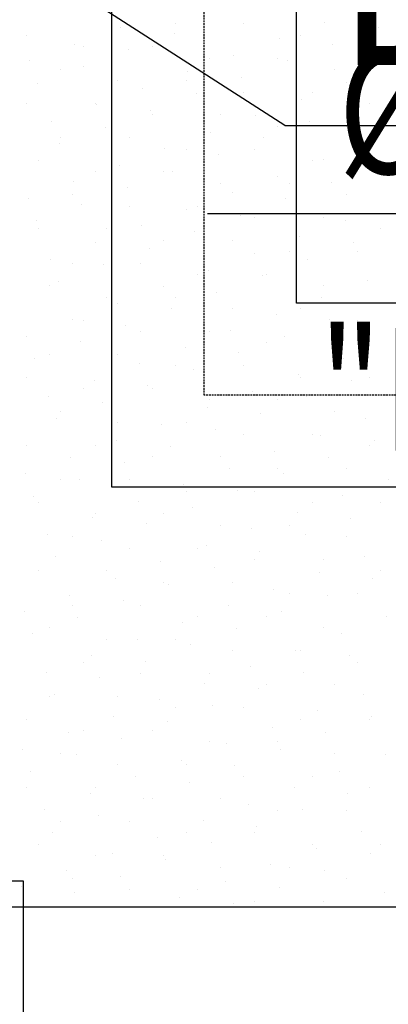
# Model space of a CAD drawing. Units: inches. Extents: x -179145 to 164003, y -19019 to 137785.
# Drawn here: x 55510 to 56109, y 30614 to 32218 of the extents above; entities that cross this region are included whole.
import ezdxf
from ezdxf.enums import TextEntityAlignment as Align

# ---------------------------------------------------------------- set-up
doc = ezdxf.new("R2010")
doc.units = ezdxf.units.IN
doc.header["$LTSCALE"] = 6
doc.header["$MEASUREMENT"] = 0
doc.linetypes.add('DASHED', pattern=[0.75, 0.5, -0.25])
doc.linetypes.add('HIDDEN', pattern=[0.375, 0.25, -0.125])
for name, color, linetype in [('A-Álmennyezet kazettás_ Suspended ceiling casette_Toll_szám__120', 8, 'Continuous'), ('A-Álmennyezet kazettás_ Suspended ceiling casette_Toll_szám__20', 8, 'Continuous'), ('M_FŰTÉS_ELŐREMENŐ_HEATING_SUPPLY', 1, 'Continuous'), ('M_FŰTÉS_VISSZATÉRŐ_HEATING_RETURN', 1, 'DASHED'), ('M_GÁZ_FELIRAT_GAS_TEXT', 40, 'Continuous'), ('M_SŰRÍTETT_LEVEGŐ_SZÖVEG_COMPRESSED_AIR_TEXT', 40, 'Continuous'), ('M_VÍZ_FELIRAT_WATER_TEXT', 40, 'Continuous')]:
    doc.layers.add(name, color=color, linetype=linetype)
doc.styles.add('GÉPÉSZ', font='ROMANS.SHX', dxfattribs={"width": 0.8})

msp = doc.modelspace()

# ---------------------------------------------------------------- linework, layer by layer
at = {"layer": 'A-Álmennyezet kazettás_ Suspended ceiling casette_Toll_szám__120', "linetype": 'Continuous'}
msp.add_line((59609.3, 30772.5), (55159.3, 30772.5), dxfattribs=at)
at = {"layer": 'A-Álmennyezet kazettás_ Suspended ceiling casette_Toll_szám__20', "linetype": 'Continuous'}
for p, q in [((55673.6, 32205.1), (55673.6, 32205.1)), ((55762.5, 32211.4), (55762.5, 32211.4)), ((55873.9, 32211.4), (55873.9, 32211.4)), ((56005.6, 32214.2), (56005.6, 32214.2)), ((56092.7, 32204.9), (56092.7, 32204.9)), ((55521.2, 32192.8), (55521.2, 32192.8)), ((55760.8, 32195.9), (55760.8, 32195.9)), ((55931.6, 32187.2), (55931.6, 32187.2)), ((55966.7, 32192.8), (55966.7, 32192.8)), ((56078.1, 32192.8), (56078.1, 32192.8)), ((55599.6, 32178.2), (55599.6, 32178.2)), ((55614, 32174.3), (55614, 32174.3)), ((55725.4, 32174.3), (55725.4, 32174.3)), ((56018.7, 32178), (56018.7, 32178)), ((55686.8, 32168.9), (55686.8, 32168.9)), ((55818.2, 32155.7), (55818.2, 32155.7)), ((55857.6, 32160.3), (55857.6, 32160.3)), ((55929.6, 32155.7), (55929.6, 32155.7)), ((55525.6, 32151.2), (55525.6, 32151.2)), ((55612.8, 32142), (55612.8, 32142)), ((55944.7, 32151.1), (55944.7, 32151.1)), ((55576.9, 32137.1), (55576.9, 32137.1)), ((55783.5, 32133.4), (55783.5, 32133.4)), ((55870.7, 32124.1), (55870.7, 32124.1)), ((56022.4, 32137.1), (56022.4, 32137.1)), ((55538.8, 32115), (55538.8, 32115)), ((55669.7, 32118.6), (55669.7, 32118.6)), ((55709.5, 32106.4), (55709.5, 32106.4)), ((55781.1, 32118.6), (55781.1, 32118.6)), ((56041.5, 32115.5), (56041.5, 32115.5)), ((55796.7, 32097.2), (55796.7, 32097.2)), ((55873.9, 32100), (55873.9, 32100)), ((55985.3, 32100), (55985.3, 32100)), ((55521.2, 32081.5), (55521.2, 32081.5)), ((55632.6, 32081.5), (55632.6, 32081.5)), ((55635.5, 32079.5), (55635.5, 32079.5)), ((55967.5, 32088.6), (55967.5, 32088.6)), ((56054.6, 32079.3), (56054.6, 32079.3)), ((56078.1, 32081.5), (56078.1, 32081.5)), ((55722.7, 32070.2), (55722.7, 32070.2)), ((55725.4, 32062.9), (55725.4, 32062.9)), ((55836.8, 32062.9), (55836.8, 32062.9)), ((55893.5, 32061.6), (55893.5, 32061.6)), ((55561.5, 32052.6), (55561.5, 32052.6)), ((55648.7, 32043.3), (55648.7, 32043.3)), ((55929.6, 32044.3), (55929.6, 32044.3)), ((55980.6, 32052.4), (55980.6, 32052.4)), ((56041, 32044.3), (56041, 32044.3)), ((55576.9, 32025.8), (55576.9, 32025.8)), ((55688.3, 32025.8), (55688.3, 32025.8)), ((55819.5, 32034.7), (55819.5, 32034.7)), ((55906.6, 32025.5), (55906.6, 32025.5)), ((55574.7, 32016.4), (55574.7, 32016.4)), ((56077.4, 32016.8), (56077.4, 32016.8)), ((55745.5, 32007.8), (55745.5, 32007.8)), ((55781.1, 32007.2), (55781.1, 32007.2)), ((55832.6, 31998.5), (55832.6, 31998.5)), ((55892.5, 32007.2), (55892.5, 32007.2)), ((55539.8, 31988.6), (55539.8, 31988.6)), ((55671.5, 31980.8), (55671.5, 31980.8)), ((55985.3, 31988.6), (55985.3, 31988.6)), ((56003.4, 31989.9), (56003.4, 31989.9)), ((56090.5, 31980.7), (56090.5, 31980.7)), ((56096.6, 31988.6), (56096.6, 31988.6)), ((55632.6, 31970.1), (55632.6, 31970.1)), ((55744, 31970.1), (55744, 31970.1)), ((55758.6, 31971.6), (55758.6, 31971.6)), ((55929.4, 31963), (55929.4, 31963)), ((55597.5, 31953.9), (55597.5, 31953.9)), ((55836.8, 31951.5), (55836.8, 31951.5)), ((55948.2, 31951.5), (55948.2, 31951.5)), ((56016.5, 31953.7), (56016.5, 31953.7)), ((55595.5, 31933), (55595.5, 31933)), ((55684.6, 31944.6), (55684.6, 31944.6)), ((55855.4, 31936), (55855.4, 31936)), ((56041, 31933), (56041, 31933)), ((55523.5, 31927), (55523.5, 31927)), ((55610.6, 31917.7), (55610.6, 31917.7)), ((55688.3, 31914.4), (55688.3, 31914.4)), ((55799.7, 31914.4), (55799.7, 31914.4)), ((55942.5, 31926.8), (55942.5, 31926.8)), ((55781.4, 31909.1), (55781.4, 31909.1)), ((55868.5, 31899.8), (55868.5, 31899.8)), ((55536.6, 31890.8), (55536.6, 31890.8)), ((55707.4, 31882.2), (55707.4, 31882.2)), ((55892.5, 31895.8), (55892.5, 31895.8)), ((56003.8, 31895.8), (56003.8, 31895.8)), ((56039.3, 31891.2), (56039.3, 31891.2)), ((55539.8, 31877.3), (55539.8, 31877.3)), ((55651.2, 31877.3), (55651.2, 31877.3)), ((55794.5, 31872.9), (55794.5, 31872.9)), ((56096.6, 31877.3), (56096.6, 31877.3)), ((55633.4, 31855.2), (55633.4, 31855.2)), ((55744, 31858.7), (55744, 31858.7)), ((55855.3, 31858.7), (55855.3, 31858.7)), ((55965.3, 31864.3), (55965.3, 31864.3)), ((56052.5, 31855), (56052.5, 31855)), ((55720.5, 31846), (55720.5, 31846)), ((55891.3, 31837.4), (55891.3, 31837.4)), ((55948.2, 31840.2), (55948.2, 31840.2)), ((56059.5, 31840.2), (56059.5, 31840.2)), ((55559.4, 31828.3), (55559.4, 31828.3)), ((55595.5, 31821.6), (55595.5, 31821.6)), ((55646.5, 31819), (55646.5, 31819)), ((55706.9, 31821.6), (55706.9, 31821.6)), ((55978.5, 31828.1), (55978.5, 31828.1)), ((55799.7, 31803), (55799.7, 31803)), ((55817.3, 31810.4), (55817.3, 31810.4)), ((55904.5, 31801.2), (55904.5, 31801.2)), ((55911, 31803), (55911, 31803)), ((55558.4, 31784.5), (55558.4, 31784.5)), ((55572.5, 31792.1), (55572.5, 31792.1)), ((56003.8, 31784.5), (56003.8, 31784.5)), ((56075.2, 31792.6), (56075.2, 31792.6)), ((55743.3, 31783.5), (55743.3, 31783.5)), ((55830.5, 31774.2), (55830.5, 31774.2)), ((55651.2, 31765.9), (55651.2, 31765.9)), ((55669.3, 31756.6), (55669.3, 31756.6)), ((55762.5, 31765.9), (55762.5, 31765.9)), ((56001.2, 31765.6), (56001.2, 31765.6)), ((56088.4, 31756.4), (56088.4, 31756.4)), ((55756.5, 31747.3), (55756.5, 31747.3)), ((55855.3, 31747.3), (55855.3, 31747.3)), ((55927.2, 31738.7), (55927.2, 31738.7)), ((55966.7, 31747.3), (55966.7, 31747.3)), ((55595.3, 31729.6), (55595.3, 31729.6)), ((55614, 31728.8), (55614, 31728.8)), ((55682.5, 31720.4), (55682.5, 31720.4)), ((56014.4, 31729.4), (56014.4, 31729.4)), ((56059.5, 31728.8), (56059.5, 31728.8)), ((55706.9, 31710.2), (55706.9, 31710.2)), ((55818.2, 31710.2), (55818.2, 31710.2)), ((55853.2, 31711.8), (55853.2, 31711.8)), ((55521.3, 31702.7), (55521.3, 31702.7)), ((55608.5, 31693.4), (55608.5, 31693.4)), ((55911, 31691.7), (55911, 31691.7)), ((55940.4, 31702.5), (55940.4, 31702.5)), ((56022.4, 31691.7), (56022.4, 31691.7)), ((55558.4, 31673.1), (55558.4, 31673.1)), ((55669.7, 31673.1), (55669.7, 31673.1)), ((55779.2, 31684.8), (55779.2, 31684.8)), ((55866.4, 31675.6), (55866.4, 31675.6)), ((55534.5, 31666.5), (55534.5, 31666.5)), ((55705.2, 31657.9), (55705.2, 31657.9)), ((56037.1, 31667), (56037.1, 31667)), ((55762.5, 31654.5), (55762.5, 31654.5)), ((55792.4, 31648.6), (55792.4, 31648.6)), ((55873.9, 31654.5), (55873.9, 31654.5)), ((55521.2, 31636), (55521.2, 31636)), ((55631.2, 31631), (55631.2, 31631)), ((55963.1, 31640), (55963.1, 31640)), ((55966.7, 31636), (55966.7, 31636)), ((56050.3, 31630.8), (56050.3, 31630.8)), ((56078.1, 31636), (56078.1, 31636)), ((55614, 31617.4), (55614, 31617.4)), ((55718.4, 31621.7), (55718.4, 31621.7)), ((55725.4, 31617.4), (55725.4, 31617.4)), ((55889.1, 31613.1), (55889.1, 31613.1)), ((55557.2, 31604), (55557.2, 31604)), ((55644.4, 31594.8), (55644.4, 31594.8)), ((55818.2, 31598.9), (55818.2, 31598.9)), ((55929.6, 31598.9), (55929.6, 31598.9)), ((55976.3, 31603.8), (55976.3, 31603.8)), ((55576.9, 31580.3), (55576.9, 31580.3)), ((55815.1, 31586.2), (55815.1, 31586.2)), ((55902.3, 31576.9), (55902.3, 31576.9)), ((56022.4, 31580.3), (56022.4, 31580.3)), ((55570.4, 31567.8), (55570.4, 31567.8)), ((55669.7, 31561.7), (55669.7, 31561.7)), ((55781.1, 31561.7), (55781.1, 31561.7)), ((56073, 31568.3), (56073, 31568.3)), ((55741.1, 31559.2), (55741.1, 31559.2)), ((55828.3, 31550), (55828.3, 31550)), ((55667.1, 31532.3), (55667.1, 31532.3)), ((55873.9, 31543.2), (55873.9, 31543.2)), ((55985.3, 31543.2), (55985.3, 31543.2)), ((55999, 31541.4), (55999, 31541.4)), ((56086.2, 31532.1), (56086.2, 31532.1)), ((55521.2, 31524.6), (55521.2, 31524.6)), ((55632.6, 31524.6), (55632.6, 31524.6)), ((55754.3, 31523), (55754.3, 31523)), ((55925, 31514.4), (55925, 31514.4)), ((56078.1, 31524.6), (56078.1, 31524.6)), ((55593.1, 31505.4), (55593.1, 31505.4)), ((55680.3, 31496.1), (55680.3, 31496.1)), ((55725.4, 31506), (55725.4, 31506)), ((55836.8, 31506), (55836.8, 31506)), ((56012.2, 31505.2), (56012.2, 31505.2)), ((55851, 31487.5), (55851, 31487.5)), ((55929.6, 31487.5), (55929.6, 31487.5)), ((56041, 31487.5), (56041, 31487.5)), ((55519.1, 31478.4), (55519.1, 31478.4)), ((55576.9, 31468.9), (55576.9, 31468.9)), ((55606.3, 31469.2), (55606.3, 31469.2)), ((55688.3, 31468.9), (55688.3, 31468.9)), ((55938.2, 31478.2), (55938.2, 31478.2)), ((56108.9, 31469.6), (56108.9, 31469.6)), ((55777, 31460.6), (55777, 31460.6)), ((55781.1, 31450.4), (55781.1, 31450.4)), ((55864.2, 31451.3), (55864.2, 31451.3)), ((55892.5, 31450.4), (55892.5, 31450.4)), ((55532.3, 31442.2), (55532.3, 31442.2)), ((55539.8, 31431.8), (55539.8, 31431.8)), ((55703, 31433.6), (55703, 31433.6)), ((55985.3, 31431.8), (55985.3, 31431.8)), ((56034.9, 31442.7), (56034.9, 31442.7)), ((56096.6, 31431.8), (56096.6, 31431.8)), ((55790.2, 31424.4), (55790.2, 31424.4)), ((55960.9, 31415.8), (55960.9, 31415.8)), ((55629, 31406.7), (55629, 31406.7)), ((55632.6, 31413.2), (55632.6, 31413.2)), ((55744, 31413.2), (55744, 31413.2)), ((56048.1, 31406.5), (56048.1, 31406.5)), ((55716.2, 31397.4), (55716.2, 31397.4)), ((55836.8, 31394.7), (55836.8, 31394.7)), ((55886.9, 31388.8), (55886.9, 31388.8)), ((55948.2, 31394.7), (55948.2, 31394.7)), ((55555, 31379.8), (55555, 31379.8)), ((55595.5, 31376.1), (55595.5, 31376.1)), ((55642.2, 31370.5), (55642.2, 31370.5)), ((55974.1, 31379.6), (55974.1, 31379.6)), ((56041, 31376.1), (56041, 31376.1)), ((55688.3, 31357.6), (55688.3, 31357.6)), ((55799.7, 31357.6), (55799.7, 31357.6)), ((55812.9, 31361.9), (55812.9, 31361.9)), ((55900.1, 31352.6), (55900.1, 31352.6)), ((55568.2, 31343.6), (55568.2, 31343.6)), ((55892.5, 31339), (55892.5, 31339)), ((56003.8, 31339), (56003.8, 31339)), ((56070.8, 31344), (56070.8, 31344)), ((55539.8, 31320.4), (55539.8, 31320.4)), ((55651.2, 31320.4), (55651.2, 31320.4)), ((55738.9, 31335), (55738.9, 31335)), ((55826.1, 31325.7), (55826.1, 31325.7)), ((56096.6, 31320.4), (56096.6, 31320.4)), ((55664.9, 31308), (55664.9, 31308)), ((55996.8, 31317.1), (55996.8, 31317.1)), ((56084, 31307.8), (56084, 31307.8)), ((55744, 31301.9), (55744, 31301.9)), ((55752.1, 31298.8), (55752.1, 31298.8)), ((55855.3, 31301.9), (55855.3, 31301.9)), ((55922.8, 31290.2), (55922.8, 31290.2)), ((55590.9, 31281.1), (55590.9, 31281.1)), ((55678.1, 31271.8), (55678.1, 31271.8)), ((55948.2, 31283.3), (55948.2, 31283.3)), ((56010, 31280.9), (56010, 31280.9)), ((56059.5, 31283.3), (56059.5, 31283.3)), ((55595.5, 31264.7), (55595.5, 31264.7)), ((55706.9, 31264.7), (55706.9, 31264.7)), ((55848.8, 31263.2), (55848.8, 31263.2)), ((55516.9, 31254.1), (55516.9, 31254.1)), ((55604.1, 31244.9), (55604.1, 31244.9)), ((55799.7, 31246.2), (55799.7, 31246.2)), ((55911, 31246.2), (55911, 31246.2)), ((55936, 31254), (55936, 31254)), ((56106.8, 31245.4), (56106.8, 31245.4)), ((55558.4, 31227.6), (55558.4, 31227.6)), ((55774.8, 31236.3), (55774.8, 31236.3)), ((55862, 31227), (55862, 31227)), ((56003.8, 31227.6), (56003.8, 31227.6)), ((55530.1, 31218), (55530.1, 31218)), ((55651.2, 31209.1), (55651.2, 31209.1)), ((55700.8, 31209.3), (55700.8, 31209.3)), ((55762.5, 31209.1), (55762.5, 31209.1)), ((56032.8, 31218.4), (56032.8, 31218.4)), ((55788, 31200.1), (55788, 31200.1)), ((55958.8, 31191.5), (55958.8, 31191.5)), ((55626.8, 31182.4), (55626.8, 31182.4)), ((55855.3, 31190.5), (55855.3, 31190.5)), ((55966.7, 31190.5), (55966.7, 31190.5)), ((56045.9, 31182.2), (56045.9, 31182.2)), ((55614, 31171.9), (55614, 31171.9)), ((55714, 31173.2), (55714, 31173.2)), ((55884.8, 31164.6), (55884.8, 31164.6)), ((56059.5, 31171.9), (56059.5, 31171.9)), ((55552.8, 31155.5), (55552.8, 31155.5)), ((55640, 31146.2), (55640, 31146.2)), ((55706.9, 31153.4), (55706.9, 31153.4)), ((55818.2, 31153.4), (55818.2, 31153.4)), ((55971.9, 31155.3), (55971.9, 31155.3)), ((55810.8, 31137.6), (55810.8, 31137.6)), ((55897.9, 31128.4), (55897.9, 31128.4)), ((55911, 31134.8), (55911, 31134.8)), ((56022.4, 31134.8), (56022.4, 31134.8)), ((55558.4, 31116.3), (55558.4, 31116.3)), ((55566, 31119.3), (55566, 31119.3)), ((55669.7, 31116.3), (55669.7, 31116.3)), ((56068.7, 31119.8), (56068.7, 31119.8)), ((55736.8, 31110.7), (55736.8, 31110.7)), ((55762.5, 31097.7), (55762.5, 31097.7)), ((55823.9, 31101.4), (55823.9, 31101.4)), ((55873.9, 31097.7), (55873.9, 31097.7)), ((55521.2, 31079.1), (55521.2, 31079.1)), ((55662.8, 31083.7), (55662.8, 31083.7)), ((55966.7, 31079.1), (55966.7, 31079.1)), ((55994.7, 31092.8), (55994.7, 31092.8)), ((56078.1, 31079.1), (56078.1, 31079.1)), ((56081.8, 31083.6), (56081.8, 31083.6)), ((55749.9, 31074.5), (55749.9, 31074.5)), ((55920.7, 31065.9), (55920.7, 31065.9)), ((55588.8, 31056.8), (55588.8, 31056.8)), ((55614, 31060.6), (55614, 31060.6)), ((55675.9, 31047.6), (55675.9, 31047.6)), ((55725.4, 31060.6), (55725.4, 31060.6)), ((56007.8, 31056.6), (56007.8, 31056.6)), ((55818.2, 31042), (55818.2, 31042)), ((55846.7, 31038.9), (55846.7, 31038.9)), ((55929.6, 31042), (55929.6, 31042)), ((55514.8, 31029.9), (55514.8, 31029.9)), ((55576.9, 31023.4), (55576.9, 31023.4)), ((55601.9, 31020.6), (55601.9, 31020.6)), ((55933.8, 31029.7), (55933.8, 31029.7)), ((56022.4, 31023.4), (56022.4, 31023.4)), ((56104.6, 31021.1), (56104.6, 31021.1)), ((55669.7, 31004.9), (55669.7, 31004.9)), ((55772.7, 31012), (55772.7, 31012)), ((55781.1, 31004.9), (55781.1, 31004.9)), ((55859.8, 31002.8), (55859.8, 31002.8)), ((55527.9, 30993.7), (55527.9, 30993.7)), ((55698.7, 30985.1), (55698.7, 30985.1)), ((55873.9, 30986.3), (55873.9, 30986.3)), ((55985.3, 30986.3), (55985.3, 30986.3)), ((56030.6, 30994.1), (56030.6, 30994.1)), ((55521.2, 30967.8), (55521.2, 30967.8)), ((55632.6, 30967.8), (55632.6, 30967.8)), ((55785.8, 30975.8), (55785.8, 30975.8)), ((55956.6, 30967.2), (55956.6, 30967.2)), ((56078.1, 30967.8), (56078.1, 30967.8)), ((55624.7, 30958.1), (55624.7, 30958.1)), ((56043.7, 30958), (56043.7, 30958)), ((55711.8, 30948.9), (55711.8, 30948.9)), ((55725.4, 30949.2), (55725.4, 30949.2)), ((55836.8, 30949.2), (55836.8, 30949.2)), ((55882.6, 30940.3), (55882.6, 30940.3)), ((55550.7, 30931.2), (55550.7, 30931.2)), ((55637.8, 30922), (55637.8, 30922)), ((55929.6, 30930.6), (55929.6, 30930.6)), ((55969.7, 30931), (55969.7, 30931)), ((56041, 30930.6), (56041, 30930.6)), ((55576.9, 30912.1), (55576.9, 30912.1)), ((55688.3, 30912.1), (55688.3, 30912.1)), ((55808.6, 30913.3), (55808.6, 30913.3)), ((55895.7, 30904.1), (55895.7, 30904.1)), ((55563.8, 30895), (55563.8, 30895)), ((55734.6, 30886.4), (55734.6, 30886.4)), ((55781.1, 30893.5), (55781.1, 30893.5)), ((55892.5, 30893.5), (55892.5, 30893.5)), ((56066.5, 30895.5), (56066.5, 30895.5)), ((55539.8, 30875), (55539.8, 30875)), ((55821.7, 30877.2), (55821.7, 30877.2)), ((55985.3, 30875), (55985.3, 30875)), ((56096.6, 30875), (56096.6, 30875)), ((55632.6, 30856.4), (55632.6, 30856.4)), ((55660.6, 30859.5), (55660.6, 30859.5)), ((55744, 30856.4), (55744, 30856.4)), ((55992.5, 30868.5), (55992.5, 30868.5)), ((56079.7, 30859.3), (56079.7, 30859.3)), ((55747.7, 30850.2), (55747.7, 30850.2)), ((55918.5, 30841.6), (55918.5, 30841.6)), ((55586.6, 30832.5), (55586.6, 30832.5)), ((55673.7, 30823.3), (55673.7, 30823.3)), ((55836.8, 30837.8), (55836.8, 30837.8)), ((55948.2, 30837.8), (55948.2, 30837.8)), ((56005.7, 30832.4), (56005.7, 30832.4)), ((55595.5, 30819.3), (55595.5, 30819.3)), ((55844.5, 30814.7), (55844.5, 30814.7)), ((56041, 30819.3), (56041, 30819.3)), ((55512.6, 30805.6), (55512.6, 30805.6)), ((55599.7, 30796.4), (55599.7, 30796.4)), ((55688.3, 30800.7), (55688.3, 30800.7)), ((55799.7, 30800.7), (55799.7, 30800.7)), ((55931.7, 30805.4), (55931.7, 30805.4)), ((56102.4, 30796.8), (56102.4, 30796.8)), ((55770.5, 30787.7), (55770.5, 30787.7)), ((55857.7, 30778.5), (55857.7, 30778.5)), ((55892.5, 30782.1), (55892.5, 30782.1)), ((56003.8, 30782.1), (56003.8, 30782.1))]:
    msp.add_line(p, q, dxfattribs=at)
at = {"layer": 'M_FŰTÉS_ELŐREMENŐ_HEATING_SUPPLY'}
for p, q in [((55959.8, 31756.5), (55959.8, 35435.6)), ((55659.8, 31456.5), (55659.8, 35135.6)), ((57448.1, 31756.5), (55959.8, 31756.5)), ((56848.1, 31456.5), (55659.8, 31456.5))]:
    msp.add_line(p, q, dxfattribs=at)
at = {"layer": 'M_FŰTÉS_VISSZATÉRŐ_HEATING_RETURN'}
for p, q in [((55809.8, 31606.5), (55809.8, 35285.6)), ((57148.1, 31606.5), (55809.8, 31606.5))]:
    msp.add_line(p, q, dxfattribs=at)
at = {"layer": 'M_GÁZ_FELIRAT_GAS_TEXT'}
for p, q in [((55315.6, 30815.3), (55515.6, 30815.3)), ((55515.6, 30815.3), (55515.6, 22290))]:
    msp.add_line(p, q, dxfattribs=at)
at = {"layer": 'M_SŰRÍTETT_LEVEGŐ_SZÖVEG_COMPRESSED_AIR_TEXT'}
for q in [(55301.8, 32458.8), (57066.1, 32046)]:
    msp.add_line((55940.9, 32046), q, dxfattribs=at)
at = {"layer": 'M_VÍZ_FELIRAT_WATER_TEXT'}
msp.add_line((56543.3, 31901.7), (55815.4, 31901.7), dxfattribs=at)

# ---------------------------------------------------------------- texts
at = {"layer": 'M_GÁZ_FELIRAT_GAS_TEXT', "linetype": 'HIDDEN', "style": 'GÉPÉSZ', "width": 0.8}
msp.add_text('"D"', height=200, dxfattribs=at).set_placement((55996.1, 31516.1))
at = {"layer": 'M_SŰRÍTETT_LEVEGŐ_SZÖVEG_COMPRESSED_AIR_TEXT', "style": 'GÉPÉSZ', "width": 0.8}
msp.add_text('DN100', height=300, dxfattribs=at).set_placement((56530.1, 32144.3), align=Align.CENTER)
at = {"layer": 'M_VÍZ_FELIRAT_WATER_TEXT', "style": 'GÉPÉSZ', "width": 0.8}
msp.add_text('%%c50', height=200, dxfattribs=at).set_placement((56229.9, 31967.2), align=Align.CENTER)

doc.saveas('drawing.dxf')
